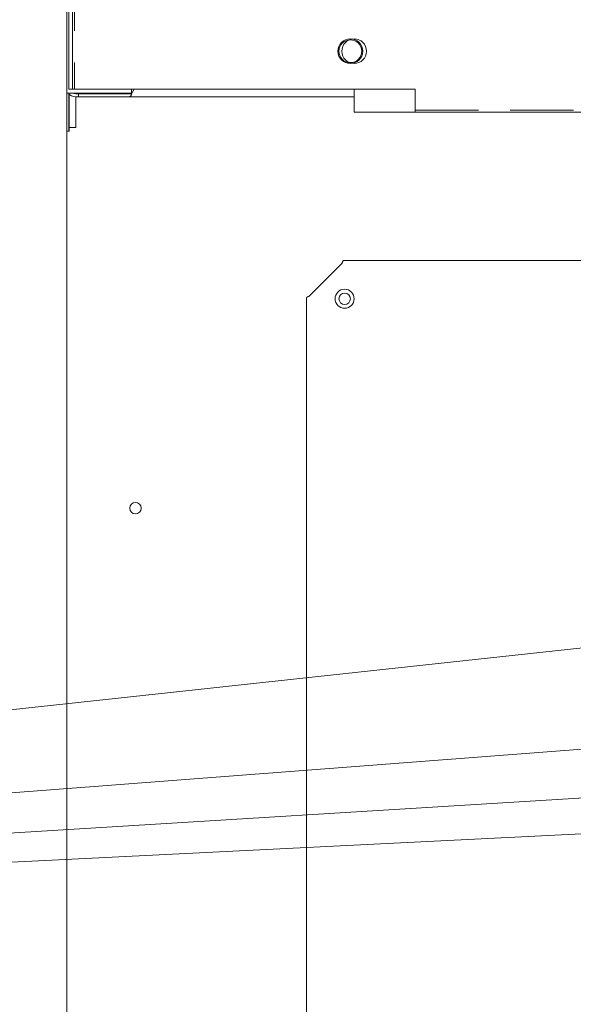
# Model space of a CAD drawing. Extents: x 0 to 420, y 0 to 297.
# Drawn here: x 98 to 103, y 214 to 222 of the extents above; entities that cross this region are included whole.
import ezdxf

# ---------------------------------------------------------------- set-up
doc = ezdxf.new("R2010")
doc.units = 0
doc.linetypes.add('DASHED', pattern=[0.75, 0.5, -0.25])
doc.layers.get('0').update_dxf_attribs({"linetype": 'CONTINUOUS'})
doc.layers.add('DD0', color=7, linetype='CONTINUOUS')
doc.layers.add('M0', color=3, linetype='CONTINUOUS')
doc.styles.get("Standard").update_dxf_attribs({"font": 'txt', "bigfont": 'BIGFONT'})
doc.dimstyles.new('LEADSTYL', dxfattribs={"dimtxt": 3.2, "dimasz": 3, "dimexe": 0.18, "dimexo": 0.0625, "dimgap": 1, "dimtad": 0, "dimtih": 1, "dimtoh": 1, "dimdec": 4, "dimzin": 0, "dimdsep": 46, "dimtxsty": 'STANDARD', "dimblk1": 'OPEN', "dimblk2": 'OPEN', "dimsah": 1, "dimcen": 0.09, "dimadec": 0, "dimazin": 0, "dimtfac": 1, "dimtdec": 4, "dimtofl": 0, "dimtmove": 0, "dimatfit": 3, "dimfxl": 1, "dimtolj": 1, "dimtzin": 0, "dimarcsym": 0})

# ---------------------------------------------------------------- blocks, each defined once
blk = doc.blocks.new('_OPEN')
at = {"color": 0, "lineweight": 13}
for p, q in [((-0.965926, 0.258819), (0, 0)), ((0, 0), (-1, 0)), ((0, 0), (-0.965926, -0.258819))]:
    blk.add_line(p, q, dxfattribs=at)

msp = doc.modelspace()

# ---------------------------------------------------------------- linework, layer by layer
at = {"layer": 'M0', "linetype": 'CONTINUOUS', "lineweight": 13}
for p, q in [((98.515902, 268.329599), (98.515902, 220.926599)), ((98.560902, 251.946599), (98.560902, 220.956599)), ((98.530902, 237.666599), (98.530902, 220.956599)), ((99.025902, 220.926599), (98.515902, 220.926599)), ((98.515902, 220.626599), (98.515902, 220.926599)), ((98.530902, 220.956599), (98.905902, 220.956599)), ((98.530902, 220.626599), (98.530902, 220.922646)), ((98.532596, 220.656599), (98.532596, 220.920599)), ((98.560902, 220.956599), (101.260902, 220.956599)), ((98.605902, 220.920599), (98.584902, 220.920599)), ((99.025902, 220.920599), (98.605902, 220.920599)), ((98.605902, 220.896599), (98.605902, 220.920599)), ((100.780902, 220.956599), (98.905902, 220.956599)), ((99.025902, 220.920599), (99.045241, 220.956599)), ((99.025902, 220.956599), (99.025902, 220.926599)), ((99.029126, 220.926599), (99.025902, 220.926599)), ((99.025902, 220.913293), (99.025902, 220.920599)), ((100.780902, 220.806599), (100.780902, 220.956599)), ((101.260902, 220.776599), (101.260902, 220.956599)), ((98.605902, 220.896599), (98.584902, 220.896599)), ((98.584902, 220.656599), (98.584902, 220.896599)), ((99.002039, 220.896599), (98.605902, 220.896599)), ((100.780902, 220.896599), (99.002039, 220.896599)), ((100.780902, 220.776599), (100.780902, 220.806599)), ((116.740902, 220.776599), (100.780902, 220.776599)), ((116.320902, 220.776599), (101.260902, 220.776599)), ((98.517553, 220.626599), (98.515902, 220.626599)), ((98.515902, 210.156599), (98.515902, 220.626599)), ((98.517553, 220.626599), (98.532596, 220.626599)), ((98.532596, 220.626599), (98.532596, 220.656599)), ((98.532596, 220.656599), (98.584902, 220.656599))]:
    msp.add_line(p, q, dxfattribs=at)
at = {"layer": 'M0', "linetype": 'DASHED', "lineweight": 13}
for p, q in [((98.575902, 237.666599), (98.575902, 220.956599)), ((101.260902, 220.791599), (116.320902, 220.791599))]:
    msp.add_line(p, q, dxfattribs=at)
at = {"layer": 'M0', "color": 6, "linetype": 'CONTINUOUS', "lineweight": 13}
for p, q in [((100.686402, 219.587099), (100.425402, 219.326099)), ((102.922402, 219.606599), (100.696152, 219.606599)), ((100.405902, 219.316349), (100.405902, 212.516849))]:
    msp.add_line(p, q, dxfattribs=at)
at = {"layer": 'M0', "linetype": 'CONTINUOUS', "lineweight": 13}
for centre, radius in [((100.750902, 221.256599), 0.0975), ((100.750902, 221.256599), 0.09), ((100.780902, 221.256599), 0.0975), ((99.055902, 217.656599), 0.045)]:
    msp.add_circle(centre, radius, dxfattribs=at)
at = {"layer": 'M0', "color": 6, "linetype": 'CONTINUOUS', "lineweight": 13}
for radius in [0.075, 0.045]:
    msp.add_circle((100.705902, 219.306599), radius, dxfattribs=at)
at = {"layer": 'M0', "linetype": 'CONTINUOUS', "lineweight": 13}
for radius, start in [(0.069, 214.417389), (0.045, 240.073565)]:
    msp.add_arc((98.584902, 220.965599), radius, start, 270, dxfattribs=at)
at = {"layer": 'M0', "linetype": 'CONTINUOUS', "lineweight": 13, "extrusion": (0, 0, -1)}
msp.add_open_spline([(99.002039, 220.896599), (99.004206, 220.896808), (99.006373, 220.897016), (99.008504, 220.897685), (99.010634, 220.898354), (99.012729, 220.899483), (99.014765, 220.900907), (99.016801, 220.902332), (99.01878, 220.904051), (99.020626, 220.906165), (99.022473, 220.908278), (99.024188, 220.910785), (99.025902, 220.913293)], degree=3, knots=[0, 0, 0, 0, 1, 1, 1, 2, 2, 2, 3, 3, 3, 4, 4, 4, 4], dxfattribs=at)
at = {"layer": 'M0', "color": 6, "linetype": 'CONTINUOUS', "lineweight": 13, "extrusion": (0, 0, -1)}
for points in [[(100.686402, 219.587099), (100.687213, 219.589654), (100.688023, 219.592209), (100.68884, 219.594562), (100.689657, 219.596914), (100.69048, 219.599065), (100.691277, 219.600888), (100.692075, 219.602711), (100.692846, 219.604207), (100.693715, 219.605115), (100.694477, 219.605911), (100.695315, 219.606255), (100.696152, 219.606599)], [(100.405902, 219.316349), (100.406246, 219.317187), (100.40659, 219.318024), (100.407387, 219.318787), (100.408295, 219.319656), (100.409791, 219.320427), (100.411614, 219.321224), (100.413437, 219.322022), (100.415587, 219.322845), (100.41794, 219.323662), (100.420293, 219.324479), (100.422848, 219.325289), (100.425402, 219.326099)]]:
    msp.add_open_spline(points, degree=3, knots=[0, 0, 0, 0, 1, 1, 1, 2, 2, 2, 3, 3, 3, 4, 4, 4, 4], dxfattribs=at)

# ---------------------------------------------------------------- leaders
at = {"layer": 'DD0'}
for points in [[(162.691177, 218.084579), (77.548294, 213.844833)], [(133.021164, 218.084579), (77.548294, 213.844833)], [(143.277924, 217.859222), (77.548302, 213.844833)], [(113.277924, 217.71489), (77.548294, 213.844833)]]:
    msp.add_leader(points, dimstyle='LEADSTYL', override={"dimldrblk": 'OPEN', "dimlwd": 13, "dimlwe": 13}, dxfattribs=at)

doc.saveas('drawing.dxf')
